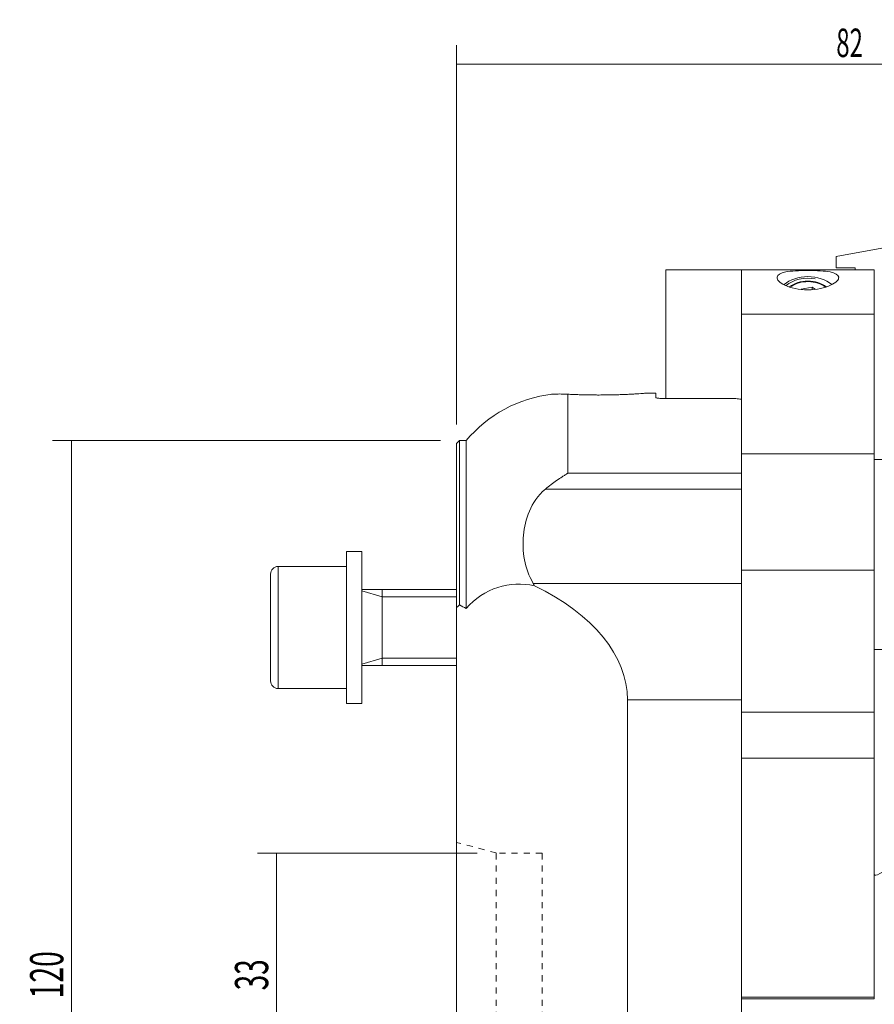
# Model space of a CAD drawing. Units: millimetres. Extents: x -46 to 118, y -87 to 104.
# Drawn here: x -46 to 44, y 1 to 104 of the extents above; entities that cross this region are included whole.
import ezdxf

# ---------------------------------------------------------------- set-up
doc = ezdxf.new("R2010")
doc.units = ezdxf.units.MM
doc.linetypes.add('DASHED', pattern=[25.72, 12.86, -12.86])
for name, color, linetype in [('1', 4, 'CONTINUOUS'), ('2', 7, 'CONTINUOUS'), ('SK1', 4, 'CONTINUOUS'), ('SK2', 7, 'CONTINUOUS'), ('SK3', 1, 'DASHED')]:
    doc.layers.add(name, color=color, linetype=linetype)
doc.styles.add('iso_b_vert', font='simplex.shx')
doc.dimstyles.get("Standard").update_dxf_attribs({"dimtxt": 0.18, "dimasz": 0.18, "dimexe": 0.18, "dimexo": 0.0625, "dimgap": 0.09, "dimtad": 1, "dimzin": 0, "dimdsep": 52, "dimtxsty": 'Standard', "dimcen": 0.09, "dimadec": 0, "dimazin": 0, "dimtfac": 1, "dimtdec": 4, "dimtofl": 0, "dimtmove": 0, "dimatfit": 3, "dimfxl": 1, "dimtolj": 1, "dimtzin": 0, "dimarcsym": 0})

# ---------------------------------------------------------------- blocks, each defined once
blk = doc.blocks.new('DimnDraft3D3')
at = {"layer": '2', "lineweight": 13}
for p, q in [((0, 61.7), (0, 101.67387)), ((82, 88.99997), (82, 101.67387)), ((0, 99.67387), (82, 99.67387))]:
    blk.add_line(p, q, dxfattribs=at)
for points in [[(0, 99.67387), (3.174998, 100.091867), (3.175002, 99.255874), (0, 99.67387)], [(82, 99.67387), (78.825002, 99.255874), (78.824998, 100.091867), (82, 99.67387)]]:
    blk.add_solid(points, dxfattribs=at)
at = {"layer": '2', "lineweight": 18, "insert": (39.997368, 100.42387), "char_height": 3, "attachment_point": 7, "line_spacing_factor": 1.084337, "style": 'iso_b_vert'}
blk.add_mtext('\\W0.6170;82', dxfattribs=at)
blk = doc.blocks.new('DimnDraft3D4')
at = {"layer": 'SK2', "lineweight": 13}
for p, q in [((2.158438, 16.50625), (-20.97867, 16.50625)), ((-18.97867, 16.50625), (-18.97867, -16.50625)), ((2.158438, -16.50625), (-20.97867, -16.50625))]:
    blk.add_line(p, q, dxfattribs=at)
for points in [[(-18.97867, 16.50625), (-18.560674, 13.331252), (-19.396667, 13.331248), (-18.97867, 16.50625)], [(-18.97867, -16.50625), (-19.396667, -13.331252), (-18.560674, -13.331248), (-18.97867, -16.50625)]]:
    blk.add_solid(points, dxfattribs=at)
at = {"layer": 'SK2', "lineweight": 18, "char_height": 3.5, "attachment_point": 7, "rotation": 90, "line_spacing_factor": 1.084337, "style": 'iso_b_vert'}
for s, insert in [('\\W0.6170;33', (-19.85367, 2.063158)), ('\\W0.8513;%%c ', (-19.85367, -4.402632))]:
    blk.add_mtext(s, dxfattribs=dict(at, insert=insert))
blk = doc.blocks.new('DimnDraft3D5')
at = {"layer": 'SK2', "lineweight": 13}
for p, q in [((-1.7, 60), (-42.56273, 60)), ((-40.56273, 60), (-40.56273, -60)), ((-1.7, -60), (-42.56273, -60))]:
    blk.add_line(p, q, dxfattribs=at)
for points in [[(-40.56273, 60), (-40.144733, 56.825002), (-40.980726, 56.824998), (-40.56273, 60)], [(-40.56273, -60), (-40.980726, -56.825002), (-40.144733, -56.824998), (-40.56273, -60)]]:
    blk.add_solid(points, dxfattribs=at)
at = {"layer": 'SK2', "lineweight": 18, "char_height": 3.5, "attachment_point": 7, "rotation": 90, "line_spacing_factor": 1.084337, "style": 'iso_b_vert'}
for s, insert in [('\\W0.6255;120', (-41.43773, 1.215789)), ('\\W0.8513;%%c ', (-41.43773, -5.25))]:
    blk.add_mtext(s, dxfattribs=dict(at, insert=insert))

msp = doc.modelspace()

# ---------------------------------------------------------------- linework, layer by layer
at = {"layer": '1', "lineweight": 18}
for p, q in [((45.177, 80.339), (40, 79.4)), ((40, 78.2), (40, 79.4)), ((22.05, 78), (22.05, 64.434)), ((22.05, 78), (30, 78)), ((30, 78), (44, 78)), ((30, 78), (30, 73.321)), ((40, 78.2), (42, 78.2)), ((42, 78), (42, 78.2)), ((44, 78), (44, 73.321)), ((36.311, 75.952), (37.448, 76.168)), ((37.448, 76.168), (37.764, 75.944)), ((37.448, 76.168), (37.448, 75.93)), ((44, 73.321), (30, 73.321)), ((30, 73.321), (30, 58.611)), ((44, 58.611), (44, 73.321)), ((11.724, 64.89), (11.724, 56.565)), ((21, 65), (19.956, 65)), ((21, 64.536), (21, 65)), ((21.8, 64.435), (29.4, 64.435)), ((0.3, 60), (0, 59.7)), ((0, 42.427), (0, 59.7)), ((1, 60), (0.3, 60)), ((0.3, 42.685), (0.3, 60)), ((1, 60), (1, 42.297)), ((30, 58.611), (44, 58.611)), ((30, 46.355), (30, 58.611)), ((44, 58.611), (44, 46.355)), ((46, 58), (44, 58)), ((11.724, 56.565), (30, 56.565)), ((30, 54.898), (9.356, 54.898)), ((-10, 48.302), (-11.6, 48.302)), ((-11.6, 32.302), (-11.6, 48.302)), ((-10, 32.302), (-10, 48.302)), ((-11.6, 46.735), (-18.8, 46.735)), ((-18.8, 46.735), (-18.8, 33.87)), ((-19.6, 45.935), (-19.6, 34.67)), ((44, 46.355), (30, 46.355)), ((30, 46.355), (30, 31.37)), ((44, 46.355), (44, 31.37)), ((8.077, 44.946), (30, 44.946)), ((0, -42.427), (0, 42.427)), ((44, 38), (46, 38)), ((-18.8, 33.87), (-11.6, 33.87)), ((-11.6, 32.302), (-10, 32.302)), ((30, 32.689), (18, 32.689)), ((18, 32.689), (18, -32.689)), ((30, 32.689), (30, -32.689)), ((30, 31.37), (44, 31.37)), ((44, 31.37), (44, 26.54)), ((44, 26.54), (30, 26.54)), ((44, 14.27), (44, 26.54)), ((44, 14.27), (44, 9.619)), ((44, 9.619), (44, 1.353)), ((30, 1.353), (44, 1.353)), ((30, 1.183), (44, 1.183)), ((44, 1.183), (44, 1.353))]:
    msp.add_line(p, q, dxfattribs=at)
for centre, radius, start, end in [((11.724, 51), 14, 96.80836, 139.9948), ((-18.8, 45.935), 0.8, 90, 180), ((-18.8, 34.67), 0.8, 180, 270)]:
    msp.add_arc(centre, radius, start, end, dxfattribs=at)
for major_axis, start_param, end_param in [((-3.25, 0), -1.5707961, -0.69223), ((-3, 0), -1.8325957, -0.6966891), ((-2.594, 0), -1.5707964, -0.7317952), ((-3.25, 0), -2.4563325, -1.5707961), ((-2.594, 0), -2.4107797, -1.5707964), ((-2.5, 0), -2.4027294, -0.7854963)]:
    msp.add_ellipse((37, 74.985), major_axis=major_axis, ratio=0.707107, start_param=start_param, end_param=end_param, dxfattribs=at)
at = {"layer": '1', "lineweight": 18, "extrusion": (0, 0, -1)}
for centre, major_axis, ratio, start_param, end_param in [((20.85, 0), (8.819, 64.399), 0.999999, -0.0041747, 0.0051428), ((-10.8, 32.689), (28.8, 0), 0.555556, -0.8501946, 0), ((-75.6, 0), (108, 0), 0.555556, -0.7914999, -0.7823477), ((46, 15.888), (1.982, 1.675), 0.159173, 1.7044769, -3.0079121)]:
    msp.add_ellipse(centre, major_axis=major_axis, ratio=ratio, start_param=start_param, end_param=end_param, dxfattribs=at)
at = {"layer": '1', "lineweight": 18}
for points, knots in [([(37, 77.922), (36.073, 77.922), (35.225, 77.88), (34.103, 77.664), (33.783, 77.482), (33.722, 76.981), (34, 76.654), (35.17, 76.102), (36.071, 75.898), (37.907, 75.895), (38.808, 76.095), (39.994, 76.649), (40.277, 76.977), (40.219, 77.481), (39.901, 77.663), (38.777, 77.88), (37.927, 77.922), (37, 77.922)], [0, 0, 0, 0, 0.125, 0.125, 0.25, 0.25, 0.375, 0.375, 0.5, 0.5, 0.625, 0.625, 0.75, 0.75, 0.875, 0.875, 1, 1, 1, 1]), ([(9.994, 64.893), (9.994, 64.893), (9.995, 64.893), (10.004, 64.893), (10.028, 64.894), (10.034, 64.895), (10.046, 64.895), (10.052, 64.895), (10.074, 64.896), (10.091, 64.897), (10.148, 64.899), (10.195, 64.901), (10.308, 64.905), (10.373, 64.907), (10.485, 64.909), (10.525, 64.91), (10.587, 64.911), (10.609, 64.911), (10.653, 64.912), (10.675, 64.912), (10.79, 64.913), (10.889, 64.913), (11.102, 64.911), (11.216, 64.909), (11.459, 64.902), (11.587, 64.897), (11.724, 64.89)], [0, 0, 0, 0, 0.0004838, 0.1254233, 0.1254233, 0.1566582, 0.1566582, 0.1878931, 0.1878931, 0.2503628, 0.2503628, 0.3753024, 0.3753024, 0.5002419, 0.5002419, 0.5627116, 0.5627116, 0.5939465, 0.5939465, 0.6251814, 0.6251814, 0.7501209, 0.7501209, 0.8750605, 0.8750605, 1, 1, 1, 1]), ([(11.724, 64.89), (11.906, 64.881), (12.096, 64.872), (12.495, 64.855), (12.703, 64.847), (12.975, 64.839), (13.03, 64.837), (13.14, 64.834), (13.196, 64.832), (13.365, 64.828), (13.478, 64.825), (13.82, 64.817), (14.052, 64.813), (14.405, 64.81), (14.523, 64.809), (14.702, 64.808), (14.762, 64.807), (14.882, 64.807), (14.942, 64.807), (15.241, 64.807), (15.478, 64.808), (15.947, 64.813), (16.18, 64.817), (16.439, 64.823), (16.468, 64.824), (16.525, 64.825), (16.611, 64.827), (16.695, 64.829), (16.863, 64.834), (16.972, 64.837), (17.296, 64.847), (17.504, 64.855), (17.755, 64.865), (17.829, 64.869), (17.903, 64.872), (17.951, 64.874), (17.976, 64.875), (18.096, 64.881), (18.189, 64.885), (18.458, 64.899), (18.626, 64.908), (18.859, 64.922), (18.934, 64.926), (19.041, 64.933), (19.076, 64.935), (19.127, 64.938), (19.144, 64.939), (19.178, 64.941), (19.194, 64.943), (19.34, 64.952), (19.454, 64.96), (19.651, 64.974), (19.734, 64.98), (19.81, 64.985), (19.818, 64.986), (19.834, 64.987), (19.842, 64.988), (19.864, 64.989), (19.878, 64.99), (19.916, 64.993), (19.937, 64.995), (19.988, 64.999), (20.005, 65), (20.005, 65), (20.005, 65), (20.005, 65)], [0, 0, 0, 0, 0.0624805, 0.0624805, 0.1249611, 0.1249611, 0.1405812, 0.1405812, 0.1562014, 0.1562014, 0.1874416, 0.1874416, 0.2499222, 0.2499222, 0.2811624, 0.2811624, 0.2967826, 0.2967826, 0.3124027, 0.3124027, 0.3748832, 0.3748832, 0.4373638, 0.4373638, 0.4451739, 0.4451739, 0.4529839, 0.4686041, 0.4686041, 0.4998443, 0.4998443, 0.5623249, 0.5623249, 0.577945, 0.5857551, 0.5857551, 0.5935651, 0.5935651, 0.6248054, 0.6248054, 0.687286, 0.687286, 0.7185262, 0.7185262, 0.7341464, 0.7341464, 0.7419564, 0.7419564, 0.7497665, 0.7497665, 0.812247, 0.812247, 0.8747276, 0.8747276, 0.8825376, 0.8825376, 0.8903477, 0.8903477, 0.9059679, 0.9059679, 0.9372081, 0.9372081, 0.9996887, 0.9996887, 1, 1, 1, 1]), ([(21.8, 64.435), (21.711, 64.435), (21.621, 64.437), (21.453, 64.445), (21.373, 64.451), (21.234, 64.465), (21.172, 64.474), (21.077, 64.493), (21.041, 64.504), (21.007, 64.522), (21, 64.529), (21, 64.536)], [0, 0, 0, 0, 0.2127535, 0.2127535, 0.4254522, 0.4254522, 0.6390161, 0.6390161, 0.8543303, 0.8543303, 1, 1, 1, 1]), ([(9.356, 54.898), (9.749, 55.214), (10.143, 55.51), (10.735, 55.927), (10.932, 56.061), (11.229, 56.255), (11.377, 56.351), (11.55, 56.459), (11.625, 56.505), (11.674, 56.535), (11.699, 56.55), (11.724, 56.565)], [0, 0, 0, 0, 0.5, 0.5, 0.75, 0.75, 0.875, 0.9375, 0.96875, 0.96875, 1, 1, 1, 1]), ([(8.077, 44.946), (7.126, 46.565), (6.89, 48.317), (7.125, 50.883), (7.314, 51.731), (8.019, 53.402), (8.519, 54.228), (9.356, 54.898)], [0, 0, 0, 0, 0.5, 0.5, 0.75, 0.75, 1, 1, 1, 1]), ([(1, 42.297), (1.934, 43.353), (3.085, 44.128), (5.576, 44.936), (6.912, 44.974), (8.203, 44.712)], [0, 0, 0, 0, 0.5, 0.5, 1, 1, 1, 1])]:
    msp.add_open_spline(points, degree=3, knots=knots, dxfattribs=at)
for points in [[(8.203, 44.712), (8.164, 44.791), (8.122, 44.869), (8.077, 44.946)], [(0, 42.427), (0.1, 42.513), (0.2, 42.599), (0.3, 42.685)]]:
    msp.add_open_spline(points, degree=3, dxfattribs=at)
at = {"layer": 'SK1', "lineweight": 18}
for p, q in [((0, 44.302), (-10, 44.302)), ((-7.85, 36.302), (-7.85, 44.302)), ((-10, 36.302), (0, 36.302))]:
    msp.add_line(p, q, dxfattribs=at)
at = {"layer": 'SK1', "lineweight": 13}
for p, q in [((-7.85, 43.535), (-10, 44.156)), ((0, 43.535), (-7.85, 43.535)), ((-7.85, 37.069), (-10, 36.449)), ((0, 37.069), (-7.85, 37.069))]:
    msp.add_line(p, q, dxfattribs=at)
at = {"layer": 'SK3', "lineweight": 13, "ltscale": 0.05}
for p, q in [((4.173, 16.542), (0, 17.66)), ((4.158, 16.506), (4.158, -16.506)), ((9, 16.506), (4.158, 16.506)), ((9, 16.506), (9, -16.506))]:
    msp.add_line(p, q, dxfattribs=at)

# ---------------------------------------------------------------- dimensions: what is measured, and where the dimension line sits
at = {"layer": '2', "lineweight": 13}
dim = msp.add_linear_dim(base=(82, 99.674), p1=(0, 61.7), p2=(82, 89), dimstyle='Standard', override={"dimtxt": 3, "dimasz": 3.175, "dimexe": 2, "dimexo": 2, "dimgap": 1.5, "dimtad": 1, "dimtih": 0, "dimdec": 0, "dimzin": 8, "dimpost": '<>', "dimtxsty": 'iso_b_vert', "dimsah": 1, "dimclrd": 7, "dimclre": 7, "dimclrt": 7, "dimtofl": 1, "dimtmove": 0}, dxfattribs=at)
dim.commit()
dim.dimension.update_dxf_attribs({"geometry": 'DimnDraft3D3', "text_midpoint": (39.247, 99.674)})
at = {"layer": 'SK2', "lineweight": 13}
for p1, p2, distance, override, picture, middle in [((-1.7, 60), (-1.7, -60), -40.863, {"dimtxt": 3.5, "dimasz": 3.175, "dimexe": 2, "dimexo": 2, "dimgap": 1.75, "dimtad": 1, "dimtih": 0, "dimtoh": 0, "dimzin": 8, "dimpost": '<>', "dimtxsty": 'iso_b_vert', "dimsah": 1, "dimclrd": 7, "dimclre": 7, "dimclrt": 7, "dimtmove": 0}, 'DimnDraft3D5', (-42.313, 0.341)), ((2.158, 16.506), (2.158, -16.506), -23.137, {"dimtxt": 3.5, "dimasz": 3.175, "dimexe": 2, "dimexo": 2, "dimgap": 1.75, "dimtad": 1, "dimtih": 0, "dimtoh": 0, "dimdec": 0, "dimzin": 8, "dimpost": '<>', "dimtxsty": 'iso_b_vert', "dimsah": 1, "dimclrd": 7, "dimclre": 7, "dimclrt": 7, "dimtmove": 0}, 'DimnDraft3D4', (-20.729, 1.188))]:
    dim = msp.add_aligned_dim(p1=p1, p2=p2, distance=distance, dimstyle='Standard', override=override, dxfattribs=at)
    dim.commit()
    dim.dimension.update_dxf_attribs({"geometry": picture, "text_midpoint": middle})

doc.saveas('drawing.dxf')
